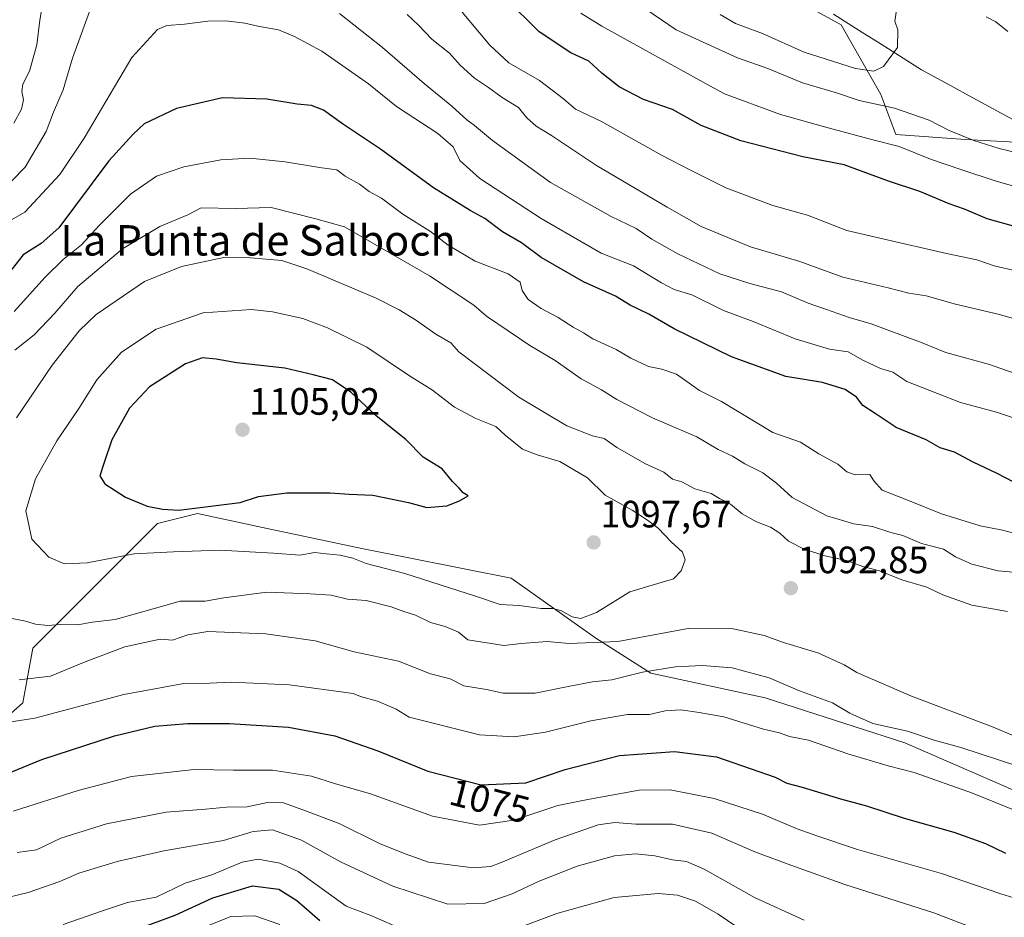
# Model space of a CAD drawing. Units: metres. Extents: x 668737 to 672182, y 4735122 to 4737520.
# Drawn here: x 671026 to 671285, y 4735975 to 4736211 of the extents above; entities that cross this region are included whole.
import ezdxf
from ezdxf.enums import TextEntityAlignment as Align

# ---------------------------------------------------------------- set-up
doc = ezdxf.new("R2010")
doc.units = ezdxf.units.M
doc.header["$MEASUREMENT"] = 0
for name, color, linetype, lineweight in [('Arbolado forestal CxS', 92, 'Continuous', 0), ('Carátula', 7, 'Continuous', 5), ('Corriente natural lineal', 142, 'Continuous', 13), ('Curva de nivel maestra', 36, 'Continuous', 30), ('Curva de nivel normal', 36, 'Continuous', 0), ('Matorral CxS', 135, 'Continuous', 0), ('Punto de cota en terreno', 7, 'Continuous', 0), ('Rótulo de curva de nivel directora', 19, 'Continuous', 0), ('Rótulo de punto de cota en terreno', 19, 'Continuous', 0), ('Texto cartográfico', 19, 'Continuous', 0)]:
    doc.layers.add(name, color=color, linetype=linetype, lineweight=lineweight)
doc.styles.add('Arial', font='txt', dxfattribs={"height": 0.2})

# ---------------------------------------------------------------- blocks, each defined once
blk = doc.blocks.new('*U153')
at = {"layer": 'Arbolado forestal CxS', "color": 92, "linetype": 'Continuous', "lineweight": 0}
blk.add_polyline3d([(671016.7545, 4736021.9805, 1076.8753), (671027.2415, 4736031.1603, 1080.6992), (671029.8637, 4736045.5861, 1086.7112), (671045.5937, 4736061.3225, 1091.813), (671062.6337, 4736078.3709, 1096.9356), (671073.1205, 4736080.9937, 1098.0497), (671091.4711, 4736077.0583, 1096.3057), (671116.3769, 4736071.8129, 1094.9604), (671155.7003, 4736063.9429, 1096.4277), (671177.9837, 4736048.2057, 1088.6731), (671192.4025, 4736039.0255, 1083.045), (671222.5511, 4736032.4679, 1082.5354), (671259.2535, 4736020.6643, 1082.3527), (671298.5777, 4736003.6147, 1081.1684)], dxfattribs=at)
blk = doc.blocks.new('*U168')
at = {"layer": 'Curva de nivel normal', "color": 36, "linetype": 'Continuous', "lineweight": 0}
for points in [[(671289.01, 4736014.49, 1085), (671274.02, 4736019.48, 1085), (671266.96, 4736021.41, 1085), (671259.97, 4736023.75, 1085), (671250.82, 4736025.76, 1085), (671244.75, 4736028.5, 1085), (671240.23, 4736031.17, 1085), (671231.56, 4736034.36, 1085), (671223.52, 4736037.72, 1085), (671213.87, 4736040.35, 1085), (671205.93, 4736041.05, 1085), (671198.88, 4736040.62, 1085), (671190.26, 4736039.24, 1085), (671182.18, 4736037.26, 1085), (671177.05, 4736036.68, 1085), (671170.65, 4736035.48, 1085), (671162.03, 4736033.72, 1085), (671153.56, 4736033.74, 1085), (671149.23, 4736034.66, 1085), (671143.25, 4736035.64, 1085), (671139.64, 4736037.5, 1085), (671134.43, 4736038.8, 1085), (671126.02, 4736042.12, 1085), (671114.37, 4736044.63, 1085), (671104.1, 4736047.5, 1085), (671091.11, 4736049.36, 1085), (671075.88, 4736049.92, 1085), (671070.57, 4736049.08, 1085), (671066.57, 4736047.69, 1085), (671063.36, 4736047.95, 1085), (671054.02, 4736045.92, 1085), (671043.57, 4736041.97, 1085), (671034.45, 4736038.2, 1085), (671026.2, 4736037.25, 1085)], [(671025.08, 4736123.97, 1085), (671030.21, 4736127.99, 1085), (671035.62, 4736133.66, 1085), (671041.68, 4736140.68, 1085), (671053.4, 4736150.62, 1085), (671063.24, 4736156.47, 1085), (671070.64, 4736159.54, 1085), (671074.13, 4736161.33, 1085), (671083.16, 4736161.19, 1085), (671092.57, 4736161.45, 1085), (671104.3, 4736158.51, 1085), (671111.79, 4736156.35, 1085), (671134.23, 4736143.44, 1085), (671145.83, 4736135.76, 1085), (671149.21, 4736132.87, 1085), (671160.62, 4736125.16, 1085), (671167.22, 4736121.18, 1085), (671174.11, 4736116.42, 1085), (671179.45, 4736113.54, 1085), (671183.48, 4736110.98, 1085), (671192.88, 4736106.12, 1085), (671204.53, 4736101.18, 1085), (671210.11, 4736097.84, 1085), (671213.92, 4736096.05, 1085), (671217.14, 4736094, 1085), (671221.9, 4736091.67, 1085), (671225.51, 4736088.95, 1085), (671229.62, 4736085.18, 1085), (671238.71, 4736080.37, 1085), (671245.8, 4736078.27, 1085), (671250.72, 4736077.53, 1085), (671255.6, 4736075.94, 1085), (671258.74, 4736075.16, 1085), (671263.65, 4736073.09, 1085), (671269.46, 4736071.56, 1085), (671272.57, 4736069.62, 1085), (671276.87, 4736067.63, 1085), (671283.83, 4736065.94, 1085), (671289.57, 4736065.36, 1085)]]:
    blk.add_polyline3d(points, dxfattribs=at)
blk = doc.blocks.new('*U182')
at = {"layer": 'Curva de nivel normal', "color": 36, "linetype": 'Continuous', "lineweight": 0}
for points in [[(671288.63, 4736075.63, 1080), (671284.94, 4736076.61, 1080), (671279.07, 4736077.74, 1080), (671268.89, 4736080.89, 1080), (671260.22, 4736084.4, 1080), (671253.32, 4736087.08, 1080), (671251.1, 4736089.56, 1080), (671250.08, 4736091.21, 1080), (671246.19, 4736091.18, 1080), (671244.04, 4736091.9, 1080), (671241.66, 4736093.94, 1080), (671236.64, 4736096.71, 1080), (671231.8, 4736099.73, 1080), (671224.5, 4736102.27, 1080), (671211, 4736110.44, 1080), (671205.2, 4736113.29, 1080), (671199.17, 4736117.65, 1080), (671195.32, 4736118.93, 1080), (671191.82, 4736119.66, 1080), (671187.17, 4736121.87, 1080), (671183.32, 4736124.08, 1080), (671177.14, 4736126.91, 1080), (671174.74, 4736128.51, 1080), (671172.02, 4736129.98, 1080), (671168.09, 4736132.55, 1080), (671163.62, 4736134.89, 1080), (671160.18, 4736137.26, 1080), (671158.61, 4736139.63, 1080), (671158.07, 4736141.82, 1080), (671154.89, 4736143.99, 1080), (671146.2, 4736147.3, 1080), (671139.11, 4736151.54, 1080), (671134.45, 4736155.13, 1080), (671127.22, 4736159.66, 1080), (671121.54, 4736163.88, 1080), (671118.28, 4736165.7, 1080), (671115.74, 4736167.62, 1080), (671112, 4736169.66, 1080), (671109.78, 4736171.33, 1080), (671105.22, 4736171.95, 1080), (671096.23, 4736173.44, 1080), (671086.91, 4736174.43, 1080), (671079.33, 4736173.98, 1080), (671069.59, 4736172.15, 1080), (671062.33, 4736169.66, 1080), (671055.54, 4736164.94, 1080), (671047.26, 4736156.71, 1080), (671042.62, 4736151.66, 1080), (671037.84, 4736147.81, 1080), (671033.11, 4736143.13, 1080), (671024.92, 4736134.12, 1080)], [(671020.6, 4736025.66, 1080), (671030.32, 4736027.18, 1080), (671053.76, 4736033.42, 1080), (671069.6, 4736036.24, 1080), (671076.41, 4736036.33, 1080), (671081.99, 4736036.58, 1080), (671097.32, 4736035.88, 1080), (671114.11, 4736033.65, 1080), (671116.06, 4736032.85, 1080), (671120.51, 4736031.61, 1080), (671125.44, 4736029.48, 1080), (671128.86, 4736027.46, 1080), (671147.31, 4736022.77, 1080), (671156.44, 4736022.28, 1080), (671164.7, 4736023.48, 1080), (671176.68, 4736026.46, 1080), (671186.32, 4736028.09, 1080), (671192.04, 4736028.08, 1080), (671196.21, 4736029.07, 1080), (671200.31, 4736029.36, 1080), (671205.13, 4736028.69, 1080), (671211.66, 4736027.55, 1080), (671222.05, 4736024.25, 1080), (671226.26, 4736023.28, 1080), (671228.94, 4736022.37, 1080), (671233.89, 4736021.33, 1080), (671244.28, 4736017.76, 1080), (671254.87, 4736014.6, 1080), (671261.71, 4736012.9, 1080), (671277.06, 4736007.41, 1080), (671303.66, 4735996.68, 1080)]]:
    blk.add_polyline3d(points, dxfattribs=at)
blk = doc.blocks.new('*U200')
at = {"layer": 'Curva de nivel normal', "color": 36, "linetype": 'Continuous', "lineweight": 0}
for points in [[(671286.31, 4736055.25, 1090), (671276.85, 4736056.91, 1090), (671269.27, 4736059.6, 1090), (671265.01, 4736061.63, 1090), (671258.49, 4736063.52, 1090), (671252.55, 4736065.89, 1090), (671248.22, 4736067.04, 1090), (671243.89, 4736068.62, 1090), (671238.22, 4736069.84, 1090), (671232.57, 4736071.67, 1090), (671228.61, 4736073.72, 1090), (671226.4, 4736075.8, 1090), (671223.93, 4736077.39, 1090), (671220.22, 4736078.76, 1090), (671216.43, 4736080.92, 1090), (671213.38, 4736083.39, 1090), (671210.54, 4736084.91, 1090), (671208.27, 4736086.24, 1090), (671204.05, 4736087.48, 1090), (671200.59, 4736089.35, 1090), (671198.14, 4736089.97, 1090), (671195.82, 4736091.84, 1090), (671191.04, 4736094.07, 1090), (671183.52, 4736098.33, 1090), (671180.14, 4736100.66, 1090), (671177.08, 4736101.4, 1090), (671170.29, 4736104.05, 1090), (671157.74, 4736111.56, 1090), (671141.95, 4736123.52, 1090), (671139.81, 4736125.89, 1090), (671135.84, 4736128.15, 1090), (671130.55, 4736131.95, 1090), (671126.22, 4736134.56, 1090), (671120.14, 4736137.57, 1090), (671101.91, 4736145.33, 1090), (671095.32, 4736147.48, 1090), (671087.13, 4736148.19, 1090), (671080.07, 4736148.3, 1090), (671068.93, 4736145.95, 1090), (671059.17, 4736141.99, 1090), (671046.52, 4736133.33, 1090), (671042.04, 4736128.99, 1090), (671034.91, 4736119.99, 1090), (671025.55, 4736106.1, 1090)], [(671023.97, 4736053.46, 1090), (671027.86, 4736052.68, 1090), (671030.57, 4736051.85, 1090), (671033.8, 4736051.56, 1090), (671037.07, 4736051.83, 1090), (671041.64, 4736051.74, 1090), (671045.46, 4736052.36, 1090), (671051.46, 4736053.11, 1090), (671061.51, 4736055.89, 1090), (671068.63, 4736057.96, 1090), (671075.18, 4736057.89, 1090), (671080.1, 4736058.76, 1090), (671091.4, 4736060.3, 1090), (671102.8, 4736059.88, 1090), (671108.34, 4736059.51, 1090), (671112.6, 4736058.45, 1090), (671117.56, 4736058.1, 1090), (671124.12, 4736056.47, 1090), (671127.46, 4736055.21, 1090), (671130.5, 4736054.2, 1090), (671134.42, 4736052.31, 1090), (671138.28, 4736051.29, 1090), (671141.83, 4736049.74, 1090), (671144.31, 4736047.73, 1090), (671153.77, 4736046.26, 1090), (671158.35, 4736046.82, 1090), (671165.18, 4736047.28, 1090), (671170.94, 4736046.83, 1090), (671183.75, 4736047.34, 1090), (671202.22, 4736050.74, 1090), (671214.08, 4736050.67, 1090), (671222.28, 4736048.92, 1090), (671227.3, 4736047.08, 1090), (671236.39, 4736044.37, 1090), (671243.31, 4736041.21, 1090), (671246.66, 4736039.18, 1090), (671260.99, 4736032.98, 1090), (671282.33, 4736024.86, 1090), (671293.09, 4736020.3, 1090)]]:
    blk.add_polyline3d(points, dxfattribs=at)
blk = doc.blocks.new('*U214')
at = {"layer": 'Curva de nivel normal', "color": 36, "linetype": 'Continuous', "lineweight": 0}
for points in [[(671284.7, 4735969.16, 1065), (671266.86, 4735975.99, 1065), (671243.49, 4735983.39, 1065), (671230.26, 4735988.18, 1065), (671219.79, 4735992.03, 1065), (671208.44, 4735996.89, 1065), (671198.14, 4735999.25, 1065), (671188.52, 4735999.3, 1065), (671182.98, 4735999.75, 1065), (671178.61, 4735999.07, 1065), (671167.27, 4735995.18, 1065), (671153.01, 4735989.16, 1065), (671150.32, 4735988.14, 1065), (671145.74, 4735987.84, 1065), (671133.9, 4735989.31, 1065), (671127.78, 4735991.45, 1065), (671121.08, 4735994.2, 1065), (671110.46, 4735999.42, 1065), (671100.87, 4736003.02, 1065), (671095.76, 4736004.86, 1065), (671091.57, 4736004.96, 1065), (671086.22, 4736003.82, 1065), (671080.75, 4736003.72, 1065), (671075.28, 4736003.26, 1065), (671064.91, 4736002.44, 1065), (671049.24, 4735999.39, 1065), (671037.24, 4735995.56, 1065), (671030.78, 4735992.51, 1065), (671025.72, 4735991.84, 1065)], [(671024.35, 4736168.47, 1065), (671027.84, 4736172.02, 1065), (671033.36, 4736181.44, 1065), (671035.27, 4736186.48, 1065), (671037.78, 4736192.38, 1065), (671040.31, 4736200.76, 1065), (671045.68, 4736215.65, 1065)], [(671110.54, 4736212.44, 1065), (671121.81, 4736203.52, 1065), (671132.88, 4736193.97, 1065), (671140.05, 4736188.14, 1065), (671144.06, 4736184.48, 1065), (671146.06, 4736183.04, 1065), (671150.8, 4736179.1, 1065), (671166.04, 4736168.01, 1065), (671181.96, 4736159.05, 1065), (671188.59, 4736155.94, 1065), (671192.66, 4736153.12, 1065), (671199.55, 4736149.24, 1065), (671210.59, 4736144.03, 1065), (671218.48, 4736141.43, 1065), (671226.82, 4736139.31, 1065), (671233.81, 4736136.31, 1065), (671238.67, 4736134.66, 1065), (671244.58, 4736132.49, 1065), (671250.42, 4736130.87, 1065), (671263.81, 4736125.89, 1065), (671270.01, 4736123.35, 1065), (671281.57, 4736120.17, 1065), (671289.75, 4736117.24, 1065)]]:
    blk.add_polyline3d(points, dxfattribs=at)
blk = doc.blocks.new('*U223')
at = {"layer": 'Curva de nivel normal', "color": 36, "linetype": 'Continuous', "lineweight": 0}
for points in [[(671288.85, 4736144.68, 1055), (671282.78, 4736146.1, 1055), (671278.2, 4736147.69, 1055), (671270.25, 4736149.36, 1055), (671253.49, 4736153.25, 1055), (671243.98, 4736155.41, 1055), (671233.63, 4736159.39, 1055), (671224.51, 4736161.94, 1055), (671212.19, 4736166.65, 1055), (671203.07, 4736171.22, 1055), (671195.28, 4736175.18, 1055), (671179.43, 4736184.04, 1055), (671172.61, 4736187.32, 1055), (671169.46, 4736190.05, 1055), (671163.12, 4736194.86, 1055), (671155.06, 4736199.47, 1055), (671150.09, 4736204.12, 1055), (671142.81, 4736212.8, 1055)], [(671037.77, 4735972.87, 1055), (671048.14, 4735976.49, 1055), (671054.74, 4735978.7, 1055), (671062.24, 4735980.05, 1055), (671069.91, 4735983.75, 1055), (671076.91, 4735985.92, 1055), (671084.91, 4735989.27, 1055), (671089.13, 4735990.08, 1055), (671094.86, 4735989.01, 1055), (671099.61, 4735986.81, 1055), (671112.26, 4735977.72, 1055), (671118.73, 4735975.24, 1055), (671127.59, 4735971.39, 1055)], [(671152.23, 4735970.01, 1055), (671167.73, 4735975.75, 1055), (671182.82, 4735980.02, 1055), (671194.32, 4735981.09, 1055), (671199.48, 4735980.6, 1055), (671204.16, 4735978.99, 1055), (671210.16, 4735975.63, 1055), (671217.22, 4735970.78, 1055)]]:
    blk.add_polyline3d(points, dxfattribs=at)
blk = doc.blocks.new('*U235')
at = {"layer": 'Curva de nivel normal', "color": 36, "linetype": 'Continuous', "lineweight": 0}
for points in [[(671290.9, 4736105.06, 1070), (671283.36, 4736107.63, 1070), (671273.93, 4736110.18, 1070), (671259.79, 4736115.65, 1070), (671256.12, 4736118.18, 1070), (671252.86, 4736119.13, 1070), (671248.22, 4736121.33, 1070), (671244.39, 4736123.51, 1070), (671239.4, 4736124.23, 1070), (671230.39, 4736126.93, 1070), (671219.34, 4736131.46, 1070), (671211.55, 4736134.36, 1070), (671203.23, 4736138.5, 1070), (671198.56, 4736139.9, 1070), (671195.23, 4736141.6, 1070), (671187.9, 4736146.11, 1070), (671179.33, 4736149.48, 1070), (671163.58, 4736158.57, 1070), (671147.43, 4736169.11, 1070), (671142.14, 4736173.79, 1070), (671140.38, 4736177.41, 1070), (671136.37, 4736180.9, 1070), (671125.49, 4736188.03, 1070), (671118.12, 4736193.99, 1070), (671105.9, 4736202.59, 1070), (671098.7, 4736206.4, 1070), (671094.43, 4736208.21, 1070), (671089.04, 4736209.11, 1070), (671085.57, 4736209.96, 1070), (671080.57, 4736210.56, 1070), (671075.86, 4736210.43, 1070), (671069.78, 4736209.69, 1070), (671065.1, 4736209.32, 1070), (671062.66, 4736208.25, 1070), (671055.9, 4736200.9, 1070), (671043.33, 4736179.65, 1070), (671036.92, 4736170.14, 1070), (671027.75, 4736160.22, 1070), (671021.03, 4736156.47, 1070)], [(671024.64, 4736002.7, 1070), (671041.79, 4736008.17, 1070), (671055.77, 4736011.79, 1070), (671072.24, 4736013.66, 1070), (671082.63, 4736013.46, 1070), (671092.85, 4736013.52, 1070), (671103.15, 4736011.91, 1070), (671109.24, 4736010, 1070), (671118.67, 4736007.22, 1070), (671134.99, 4736001.41, 1070), (671147.38, 4735999.04, 1070), (671156.38, 4736000.37, 1070), (671167.93, 4736004.18, 1070), (671176.31, 4736005.89, 1070), (671189.32, 4736008.21, 1070), (671197.55, 4736008.34, 1070), (671209.11, 4736006.06, 1070), (671221.77, 4736001.88, 1070), (671230.91, 4735998.03, 1070), (671236.1, 4735996.22, 1070), (671246.83, 4735992.61, 1070), (671268.89, 4735986.34, 1070), (671284.5, 4735980.96, 1070), (671291.36, 4735978.82, 1070)]]:
    blk.add_polyline3d(points, dxfattribs=at)
blk = doc.blocks.new('*U248')
at = {"layer": 'Curva de nivel maestra', "color": 36, "linetype": 'Continuous', "lineweight": 30}
for points in [[(671289.05, 4736156.15, 1050), (671280.95, 4736158.44, 1050), (671274.99, 4736161, 1050), (671270.96, 4736162.44, 1050), (671263.19, 4736165.62, 1050), (671254.97, 4736168.34, 1050), (671243.29, 4736172.7, 1050), (671232.39, 4736174.76, 1050), (671216.12, 4736178.98, 1050), (671205.66, 4736183.03, 1050), (671198.15, 4736187.21, 1050), (671190.5, 4736189.81, 1050), (671184.11, 4736193.17, 1050), (671179.58, 4736196.79, 1050), (671176.09, 4736199.96, 1050), (671171.4, 4736202.16, 1050), (671163.01, 4736207.62, 1050), (671154.2, 4736216.51, 1050)], [(671054.24, 4735970.56, 1050), (671067.3, 4735975.39, 1050), (671077.22, 4735979.92, 1050), (671087.65, 4735983.08, 1050), (671094.59, 4735982.21, 1050), (671099.32, 4735979.2, 1050), (671105.31, 4735973.91, 1050)]]:
    blk.add_polyline3d(points, dxfattribs=at)
blk = doc.blocks.new('5PATER')
at = {"layer": 'Carátula', "linetype": 'Continuous', "lineweight": 5}
h = blk.add_hatch(color=250, dxfattribs=at)
edge = h.paths.add_edge_path()
edge.add_ellipse((0, 0.01), major_axis=(-1.33, -1.34), ratio=0.999422, start_angle=0, end_angle=360)

msp = doc.modelspace()

# ---------------------------------------------------------------- linework, layer by layer
at = {"layer": 'Arbolado forestal CxS', "color": 92, "linetype": 'Continuous', "lineweight": 0}
for points in [[(671132.21, 4736351.61, 1012.19), (671133.17, 4736347.36, 1012.37), (671134.98, 4736339.32, 1014.32), (671149.4, 4736330.14, 1014.73), (671170.37, 4736313.09, 1016.74), (671183.48, 4736302.6, 1021.57), (671191.34, 4736277.68, 1023.7), (671200.52, 4736244.9, 1026.72), (671216.25, 4736223.91, 1030.44), (671242.47, 4736209.49, 1032.95), (671252.95, 4736191.13, 1040.23), (671256.88, 4736180.64, 1045.05), (671275.24, 4736179.32, 1041.68), (671306.36, 4736177.64, 1040.92)], [(671216.25, 4736223.91, 1030.44), (671242.47, 4736209.49, 1032.95), (671252.95, 4736191.13, 1040.23), (671256.88, 4736180.64, 1045.05), (671275.24, 4736179.32, 1041.68), (671306.36, 4736177.64, 1040.92)], [(671298.58, 4736003.61, 1081.17), (671259.25, 4736020.66, 1082.35), (671222.55, 4736032.47, 1082.54), (671192.4, 4736039.03, 1083.05), (671177.98, 4736048.21, 1088.67), (671155.7, 4736063.94, 1096.43), (671116.38, 4736071.81, 1094.96), (671091.47, 4736077.06, 1096.31), (671073.12, 4736080.99, 1098.05), (671062.63, 4736078.37, 1096.94), (671045.59, 4736061.32, 1091.81), (671029.86, 4736045.59, 1086.71), (671027.24, 4736031.16, 1080.7), (671016.75, 4736021.98, 1076.88)], [(671298.58, 4736003.61, 1081.17), (671259.25, 4736020.66, 1082.35), (671222.55, 4736032.47, 1082.54), (671192.4, 4736039.03, 1083.05), (671177.98, 4736048.21, 1088.67), (671155.7, 4736063.94, 1096.43), (671116.38, 4736071.81, 1094.96), (671091.47, 4736077.06, 1096.31), (671073.12, 4736080.99, 1098.05), (671062.63, 4736078.37, 1096.94), (671045.59, 4736061.32, 1091.81), (671029.86, 4736045.59, 1086.71), (671027.24, 4736031.16, 1080.7), (671016.75, 4736021.98, 1076.88)], [(671298.58, 4736003.61, 1081.17), (671259.25, 4736020.66, 1082.35), (671222.55, 4736032.47, 1082.54), (671192.4, 4736039.03, 1083.05), (671177.98, 4736048.21, 1088.67), (671155.7, 4736063.94, 1096.43), (671116.38, 4736071.81, 1094.96), (671091.47, 4736077.06, 1096.31), (671073.12, 4736080.99, 1098.05), (671062.63, 4736078.37, 1096.94), (671045.59, 4736061.32, 1091.81), (671029.86, 4736045.59, 1086.71), (671027.24, 4736031.16, 1080.7), (671016.75, 4736021.98, 1076.88)]]:
    msp.add_polyline3d(points, dxfattribs=at)
at = {"layer": 'Corriente natural lineal', "color": 142, "linetype": 'Continuous', "lineweight": 13}
msp.add_polyline3d([(671288.77, 4736184, 1038.19), (671284.59, 4736186.28, 1037.63), (671280.41, 4736188.56, 1037.17), (671276.22, 4736190.84, 1036.76), (671272.04, 4736193.12, 1036.32), (671267.85, 4736195.4, 1036.11), (671263.67, 4736197.68, 1035.66), (671259.81, 4736200.12, 1035.48), (671255.96, 4736202.55, 1035), (671252.1, 4736204.99, 1033.81), (671248.25, 4736207.42, 1033.27), (671244.39, 4736209.86, 1032.48), (671240.53, 4736212.3, 1031.89)], dxfattribs=at)
at = {"layer": 'Curva de nivel maestra', "color": 36, "linetype": 'Continuous', "lineweight": 30}
for points in [[(671290.15, 4736088.09, 1075), (671283.58, 4736091.46, 1075), (671277.25, 4736094.44, 1075), (671272.34, 4736097.07, 1075), (671268.55, 4736098.29, 1075), (671264.86, 4736100.32, 1075), (671256.94, 4736103.62, 1075), (671251.45, 4736107.24, 1075), (671248.24, 4736109.42, 1075), (671246.54, 4736111.58, 1075), (671243.58, 4736113.59, 1075), (671237.63, 4736115.4, 1075), (671227.92, 4736117.03, 1075), (671213.64, 4736122.22, 1075), (671198.56, 4736129.53, 1075), (671191.92, 4736133.42, 1075), (671186.97, 4736135.78, 1075), (671183.15, 4736138.16, 1075), (671174.74, 4736141.9, 1075), (671163.55, 4736148.32, 1075), (671158.38, 4736152.14, 1075), (671153.36, 4736155.04, 1075), (671148.74, 4736158.53, 1075), (671144.9, 4736160.62, 1075), (671135.23, 4736166.62, 1075), (671121.27, 4736176.8, 1075), (671111.35, 4736183.46, 1075), (671106.31, 4736187.05, 1075), (671103.12, 4736188.31, 1075), (671099.38, 4736188.63, 1075), (671091.44, 4736189.96, 1075), (671079.71, 4736190.28, 1075), (671067.61, 4736187.46, 1075), (671059.11, 4736183.48, 1075), (671056.24, 4736180.69, 1075), (671049.79, 4736173.69, 1075), (671036.63, 4736156.09, 1075), (671032.04, 4736151.99, 1075), (671027.29, 4736149.01, 1075), (671023.39, 4736144.09, 1075)], [(671068.22, 4736081.84, 1100), (671084.34, 4736083.88, 1100), (671089.24, 4736085.46, 1100), (671096.65, 4736086.41, 1100), (671108.1, 4736086.38, 1100), (671113.05, 4736086.04, 1100), (671119.28, 4736085.76, 1100), (671128.69, 4736083.88, 1100), (671133.48, 4736082.58, 1100), (671138.73, 4736082.97, 1100), (671142.08, 4736084.3, 1100), (671144.33, 4736085.64, 1100), (671143.03, 4736086.38, 1100), (671141.99, 4736087.64, 1100), (671140.23, 4736089.42, 1100), (671137.52, 4736092.7, 1100), (671132.52, 4736095.83, 1100), (671128, 4736100.42, 1100), (671120.2, 4736106.65, 1100), (671113.49, 4736112.92, 1100), (671108.69, 4736116.11, 1100), (671103.6, 4736117.42, 1100), (671096.12, 4736119.21, 1100), (671083.54, 4736120.62, 1100), (671078.1, 4736121.58, 1100), (671074.49, 4736121.88, 1100), (671070.02, 4736120.38, 1100), (671060.56, 4736114.33, 1100), (671055.29, 4736108.66, 1100), (671050.64, 4736100.39, 1100), (671048.6, 4736094.41, 1100), (671047.5, 4736090.92, 1100), (671048.77, 4736088.74, 1100), (671054.17, 4736085.27, 1100), (671059.91, 4736082.93, 1100), (671063.91, 4736082.14, 1100), (671068.22, 4736081.84, 1100)], [(671022.4, 4736012.27, 1075), (671032.16, 4736016.31, 1075), (671051.33, 4736022.47, 1075), (671061.93, 4736025.02, 1075), (671070.5, 4736025.73, 1075), (671081.57, 4736025.76, 1075), (671097.09, 4736024.76, 1075), (671109.3, 4736022.49, 1075), (671120.62, 4736018.53, 1075), (671133.72, 4736013.21, 1075), (671147.75, 4736009.6, 1075), (671159.58, 4736010.11, 1075), (671169.92, 4736013.68, 1075), (671184.19, 4736017.3, 1075), (671198.68, 4736018.41, 1075), (671209.75, 4736016.96, 1075), (671225.18, 4736011.67, 1075), (671228.24, 4736010.02, 1075), (671232.25, 4736009.04, 1075), (671242.3, 4736005.9, 1075), (671249.15, 4736004.06, 1075), (671259.1, 4736000.88, 1075), (671272.17, 4735997.17, 1075), (671280.46, 4735994.24, 1075), (671285.78, 4735991.67, 1075)]]:
    msp.add_polyline3d(points, dxfattribs=at)
at = {"layer": 'Curva de nivel normal', "color": 36, "linetype": 'Continuous', "lineweight": 0}
for points in [[(671034.26, 4736225.74, 1060), (671031.66, 4736210.74, 1060), (671030.85, 4736204.26, 1060), (671028.99, 4736197.29, 1060), (671027.23, 4736193.85, 1060), (671026.9, 4736191.98, 1060), (671027.34, 4736189.73, 1060), (671026.86, 4736187.32, 1060), (671024.85, 4736183.65, 1060)], [(671189.2, 4736214.95, 1040), (671199.08, 4736208.17, 1040), (671215.23, 4736200.84, 1040), (671223.22, 4736198.03, 1040), (671232.34, 4736194.26, 1040), (671241.25, 4736191.56, 1040), (671247.27, 4736189.6, 1040), (671256.5, 4736187.58, 1040), (671265.63, 4736184.39, 1040), (671270.93, 4736181.69, 1040), (671277.41, 4736179.04, 1040), (671284.1, 4736176.95, 1040), (671289.88, 4736175.58, 1040)], [(671257.28, 4736214.54, 1035), (671256.67, 4736210.43, 1035), (671257.46, 4736208.21, 1035), (671257.31, 4736203.54, 1035), (671253.66, 4736198.56, 1035), (671251.08, 4736197.29, 1035), (671246.32, 4736198.04, 1035), (671232.78, 4736202.3, 1035), (671221.83, 4736207.21, 1035), (671214.73, 4736209.84, 1035), (671210.65, 4736212.16, 1035)], [(671299.94, 4736128.73, 1060), (671284.14, 4736133.31, 1060), (671272.62, 4736136.01, 1060), (671264.89, 4736138.2, 1060), (671260.3, 4736138.96, 1060), (671254.87, 4736140.36, 1060), (671242.94, 4736143.17, 1060), (671231.6, 4736147.23, 1060), (671218.66, 4736151.1, 1060), (671205.71, 4736156.48, 1060), (671196.77, 4736161.57, 1060), (671178.15, 4736172.48, 1060), (671166.26, 4736180.42, 1060), (671162.23, 4736182.8, 1060), (671159.84, 4736185.07, 1060), (671157.64, 4736187.72, 1060), (671153.32, 4736190.41, 1060), (671149.7, 4736193.03, 1060), (671146.07, 4736195.46, 1060), (671142.23, 4736198.92, 1060), (671139.5, 4736202.02, 1060), (671134.8, 4736205.75, 1060), (671131.26, 4736209.37, 1060), (671128.32, 4736212.24, 1060)], [(671174.05, 4736212.53, 1045), (671179.54, 4736209.16, 1045), (671206.22, 4736194.4, 1045), (671211.81, 4736191.31, 1045), (671226.52, 4736185.9, 1045), (671238.13, 4736182.68, 1045), (671250.88, 4736179.26, 1045), (671257.76, 4736177.53, 1045), (671265.97, 4736174.12, 1045), (671274, 4736171.44, 1045), (671283.27, 4736168.37, 1045), (671298.8, 4736163.99, 1045)], [(671286.32, 4736207.74, 1040), (671283.24, 4736210.29, 1040), (671280.64, 4736211.6, 1040)], [(671173.98, 4736053.35, 1095), (671178.11, 4736054.93, 1095), (671186.9, 4736060.34, 1095), (671198.39, 4736063.84, 1095), (671200.43, 4736065.92, 1095), (671201.44, 4736068.83, 1095), (671200.74, 4736070.83, 1095), (671197.76, 4736073.52, 1095), (671194.38, 4736077.14, 1095), (671191.51, 4736079.21, 1095), (671187.51, 4736081.88, 1095), (671180.4, 4736085.77, 1095), (671175.8, 4736090.39, 1095), (671168.49, 4736094.69, 1095), (671162.54, 4736096.4, 1095), (671158.66, 4736097.94, 1095), (671154.1, 4736101.61, 1095), (671151.69, 4736103.82, 1095), (671146.4, 4736105.95, 1095), (671140.81, 4736108.94, 1095), (671135, 4736113.43, 1095), (671128.96, 4736117.21, 1095), (671117.67, 4736124.73, 1095), (671107.36, 4736129.77, 1095), (671100.85, 4736132.27, 1095), (671092.89, 4736133.98, 1095), (671087.37, 4736134.6, 1095), (671074.66, 4736133.79, 1095), (671062.25, 4736129.48, 1095), (671053.2, 4736123.39, 1095), (671046.67, 4736116.12, 1095), (671041.91, 4736108.62, 1095), (671036.18, 4736100.07, 1095), (671030.5, 4736090.13, 1095), (671027.98, 4736081.66, 1095), (671029.54, 4736074.2, 1095), (671034.01, 4736069.49, 1095), (671038.2, 4736067.77, 1095), (671044.13, 4736067.98, 1095), (671056.51, 4736070.38, 1095), (671066.81, 4736070.94, 1095), (671079.06, 4736071.32, 1095), (671093.17, 4736070.59, 1095), (671100.06, 4736070.06, 1095), (671104, 4736070.74, 1095), (671107.03, 4736070.36, 1095), (671110.71, 4736070.06, 1095), (671114.04, 4736069.2, 1095), (671117.5, 4736067.85, 1095), (671127.71, 4736065.21, 1095), (671146.34, 4736059.24, 1095), (671152.78, 4736057.04, 1095), (671157.78, 4736056.75, 1095), (671163.54, 4736056.01, 1095), (671166.65, 4736056.02, 1095), (671168.91, 4736055.39, 1095), (671171.76, 4736053.8, 1095), (671173.98, 4736053.35, 1095)], [(671020.5, 4735979.39, 1060), (671028.64, 4735981.27, 1060), (671036.91, 4735984.24, 1060), (671041.91, 4735986.43, 1060), (671052, 4735989.46, 1060), (671064.27, 4735992.25, 1060), (671079.98, 4735994.98, 1060), (671087.84, 4735997.33, 1060), (671092.89, 4735997.76, 1060), (671100.56, 4735995.08, 1060), (671110.8, 4735989.4, 1060), (671124.54, 4735982.95, 1060), (671138.98, 4735978.27, 1060), (671148.56, 4735978.45, 1060), (671155.98, 4735980.92, 1060), (671163.03, 4735984.26, 1060), (671173.04, 4735988.22, 1060), (671182.86, 4735990.96, 1060), (671188.43, 4735991.49, 1060), (671193.52, 4735990.95, 1060), (671198.1, 4735989.88, 1060), (671201.84, 4735989.48, 1060), (671206.5, 4735987.41, 1060), (671219.73, 4735979.99, 1060), (671232.8, 4735974.07, 1060)], [(671094.81, 4735972.89, 1045), (671088.2, 4735975.2, 1045), (671081.95, 4735975, 1045), (671073.84, 4735971.8, 1045)]]:
    msp.add_polyline3d(points, dxfattribs=at)
at = {"layer": 'Matorral CxS', "color": 135, "linetype": 'Continuous', "lineweight": 0}
for points in [[(671132.21, 4736351.61, 1012.19), (671133.17, 4736347.36, 1012.37), (671134.98, 4736339.32, 1014.32), (671149.4, 4736330.14, 1014.73), (671170.37, 4736313.09, 1016.74), (671183.48, 4736302.6, 1021.57), (671191.34, 4736277.68, 1023.7), (671200.52, 4736244.9, 1026.72), (671216.25, 4736223.91, 1030.44), (671242.47, 4736209.49, 1032.95), (671252.95, 4736191.13, 1040.23), (671256.88, 4736180.64, 1045.05), (671275.24, 4736179.32, 1041.68), (671306.36, 4736177.64, 1040.92)], [(671306.36, 4736177.64, 1040.92), (671275.24, 4736179.32, 1041.68), (671256.88, 4736180.64, 1045.05), (671252.95, 4736191.13, 1040.23), (671242.47, 4736209.49, 1032.95), (671216.25, 4736223.91, 1030.44)]]:
    msp.add_polyline3d(points, dxfattribs=at)

# ---------------------------------------------------------------- block references
at = {"layer": 'Arbolado forestal CxS', "color": 92, "linetype": 'Continuous', "lineweight": 0}
msp.add_blockref('*U153', (0, 0), dxfattribs=at)
at = {"layer": 'Curva de nivel maestra', "color": 36, "linetype": 'Continuous', "lineweight": 30}
msp.add_blockref('*U248', (0, 0), dxfattribs=at)
at = {"layer": 'Curva de nivel normal', "color": 36, "linetype": 'Continuous', "lineweight": 0}
for name in ['*U223', '*U214', '*U235', '*U182', '*U168', '*U200']:
    msp.add_blockref(name, (0, 0), dxfattribs=at)
at = {"layer": 'Punto de cota en terreno', "linetype": 'Continuous', "lineweight": 0}
for p in [(671085, 4736103, 1105.02), (671177.39, 4736073.37, 1097.67), (671229.26, 4736061.33, 1092.85)]:
    msp.add_blockref('5PATER', p, dxfattribs=at)

# ---------------------------------------------------------------- texts
at = {"layer": 'Rótulo de curva de nivel directora', "color": 19, "linetype": 'Continuous', "lineweight": 0, "style": 'Arial'}
msp.add_text('1075', height=7, rotation=-14.4295, dxfattribs=at).set_placement((671150.04, 4736005.36), align=Align.MIDDLE_CENTER)
at = {"layer": 'Rótulo de punto de cota en terreno', "color": 19, "linetype": 'Continuous', "lineweight": 0, "style": 'Arial'}
for s, p in [('1105,02', (671086.76, 4736104.76)), ('1097,67', (671179.15, 4736075.13)), ('1092,85', (671231.02, 4736063.09))]:
    msp.add_text(s, height=7, dxfattribs=at).set_placement(p, align=Align.BOTTOM_LEFT)
at = {"layer": 'Texto cartográfico', "color": 19, "linetype": 'Continuous', "lineweight": 0, "style": 'Arial'}
msp.add_text('La Punta de Salboch', height=8, dxfattribs=at).set_placement((671089.09, 4736152.81), align=Align.MIDDLE_CENTER)

doc.saveas('drawing.dxf')
